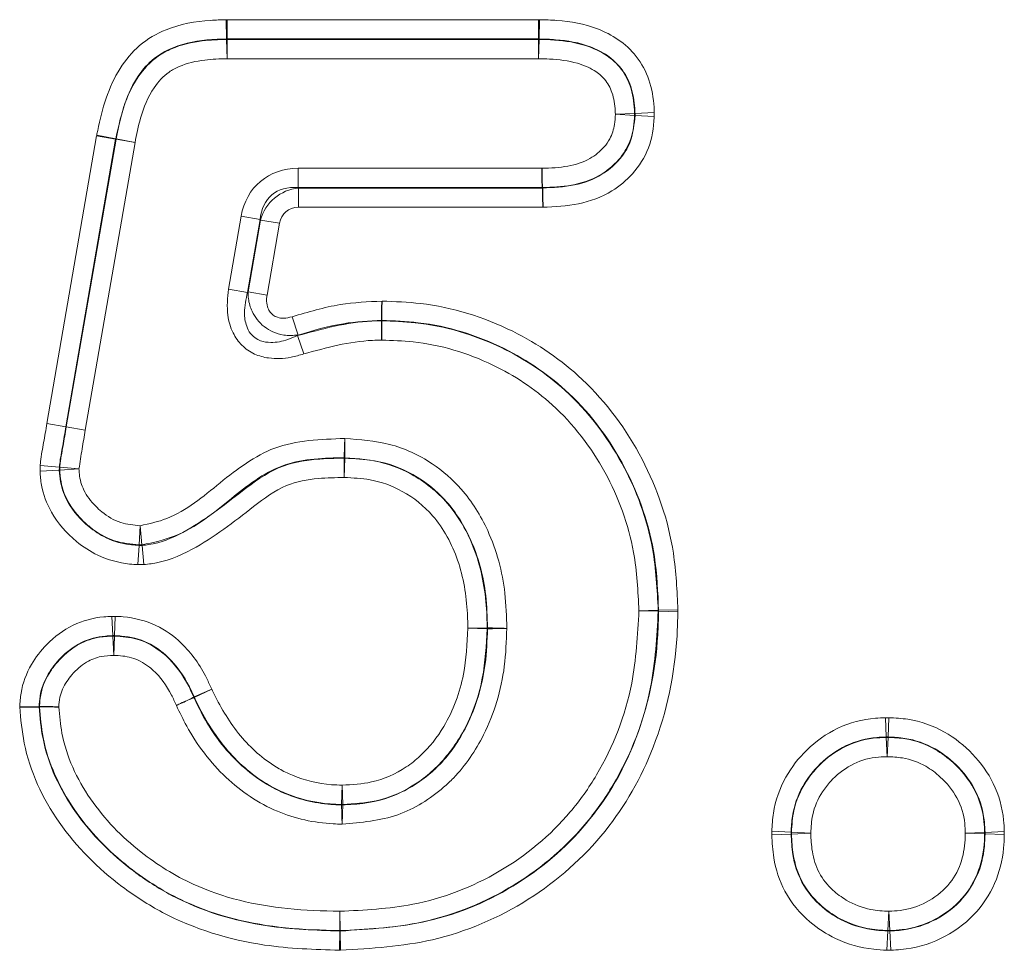
# Model space of a CAD drawing. Units: millimetres. Extents: x 0 to 420, y 0 to 297.
# Drawn here: x 289 to 294, y 224 to 229 of the extents above; entities that cross this region are included whole.
import ezdxf

# ---------------------------------------------------------------- set-up
doc = ezdxf.new("R2010")
doc.units = ezdxf.units.MM

msp = doc.modelspace()

# ---------------------------------------------------------------- linework, layer by layer
at = {"color": 8, "linetype": 'Continuous', "lineweight": 18}
for p, q in [((289.7611, 228.6686), (289.7552, 228.6685)), ((289.7582, 228.5614), (289.7552, 228.6685)), ((289.7611, 228.5615), (289.7611, 228.6686)), ((289.7611, 228.6686), (291.4908, 228.6686)), ((291.4908, 228.5615), (291.4908, 228.6686)), ((291.4962, 228.6685), (291.4908, 228.6686)), ((291.4935, 228.5614), (291.4962, 228.6685)), ((289.7582, 228.5614), (289.7611, 228.5615)), ((289.7582, 228.5592), (289.7582, 228.5614)), ((289.7612, 228.452), (289.7582, 228.5592)), ((291.4908, 228.5615), (289.7611, 228.5615)), ((289.7611, 228.5615), (289.7612, 228.5592)), ((289.7612, 228.5592), (291.4907, 228.5592)), ((289.7612, 228.5592), (289.7612, 228.452)), ((291.4907, 228.5592), (291.4908, 228.5615)), ((291.4935, 228.5592), (291.4907, 228.452)), ((291.4907, 228.452), (291.4907, 228.5592)), ((291.4908, 228.5615), (291.4935, 228.5614)), ((291.4935, 228.5614), (291.4935, 228.5592)), ((291.4907, 228.452), (289.7612, 228.452)), ((291.9169, 228.1434), (292.024, 228.148)), ((292.0239, 228.1373), (291.9169, 228.1434)), ((292.0262, 228.1373), (292.0239, 228.1373)), ((292.024, 228.148), (292.0262, 228.148)), ((292.0262, 228.148), (292.1333, 228.1526)), ((292.0262, 228.148), (292.0262, 228.1373)), ((292.0262, 228.1373), (292.1331, 228.1313)), ((292.1331, 228.1313), (292.1333, 228.1526)), ((288.76, 226.4264), (289.0363, 228.0234)), ((289.1419, 228.0052), (288.8656, 226.4082)), ((288.8678, 226.4078), (289.1441, 228.0048)), ((289.0372, 228.0282), (289.0363, 228.0234)), ((289.1419, 228.0052), (289.0363, 228.0234)), ((289.1423, 228.0075), (289.0372, 228.0282)), ((289.1419, 228.0052), (289.1423, 228.0075)), ((289.1441, 228.0048), (289.1419, 228.0052)), ((289.1423, 228.0075), (289.1445, 228.0071)), ((289.2497, 227.9865), (289.1441, 228.0048)), ((289.1445, 228.0071), (289.2497, 227.9865)), ((289.2497, 227.9865), (288.9735, 226.3901)), ((290.1556, 227.8435), (290.1556, 227.7363)), ((290.1556, 227.8435), (291.5098, 227.8435)), ((290.1556, 227.7363), (290.1575, 227.7341)), ((291.5118, 227.7363), (290.1556, 227.7363)), ((290.1575, 227.7341), (290.1575, 227.6269)), ((290.1575, 227.7341), (291.5119, 227.7341)), ((291.5139, 227.6269), (290.1575, 227.6269)), ((289.7687, 227.1731), (289.8389, 227.5771)), ((289.8389, 227.5771), (289.9445, 227.5588)), ((289.9445, 227.5588), (289.8742, 227.1548)), ((289.8771, 227.1581), (289.9464, 227.5565)), ((289.9464, 227.5565), (289.9445, 227.5588)), ((289.9464, 227.5565), (290.052, 227.5382)), ((290.052, 227.5382), (289.9827, 227.1397)), ((289.7687, 227.1731), (289.8742, 227.1548)), ((289.8742, 227.1548), (289.8771, 227.1581)), ((289.8771, 227.1581), (289.9827, 227.1397)), ((290.1553, 226.9178), (290.1218, 227.0196)), ((290.1553, 226.9178), (290.1527, 226.9146)), ((290.1864, 226.8129), (290.1527, 226.9146)), ((288.76, 226.4264), (288.8656, 226.4082)), ((288.8656, 226.4082), (288.8678, 226.4078)), ((288.8678, 226.4078), (288.9735, 226.3901)), ((288.7228, 226.193), (288.7224, 226.1612)), ((288.7228, 226.193), (288.8295, 226.1836)), ((290.4107, 226.2341), (290.4107, 226.2363)), ((290.4116, 226.1269), (290.4107, 226.2341)), ((290.4116, 226.1269), (290.4153, 226.234)), ((290.4154, 226.2363), (290.4153, 226.234)), ((288.7224, 226.1612), (288.8293, 226.1677)), ((288.8293, 226.1677), (288.8295, 226.1836)), ((288.8316, 226.1677), (288.8293, 226.1677)), ((288.8295, 226.1836), (288.8318, 226.1836)), ((288.9385, 226.1742), (288.8316, 226.1677)), ((288.8318, 226.1836), (288.9385, 226.1742)), ((289.2722, 225.7523), (289.2786, 225.8593)), ((289.2786, 225.8593), (289.2883, 225.7526)), ((289.266, 225.6431), (289.2723, 225.7501)), ((289.2723, 225.7501), (289.2722, 225.7523)), ((289.2884, 225.7503), (289.2723, 225.7501)), ((289.2883, 225.7526), (289.2884, 225.7503)), ((289.2981, 225.6436), (289.2884, 225.7503)), ((289.266, 225.6431), (289.2981, 225.6436)), ((292.0478, 225.3873), (292.155, 225.3896)), ((292.1549, 225.3842), (292.0478, 225.3873)), ((292.1572, 225.3842), (292.1549, 225.3842)), ((292.155, 225.3896), (292.1572, 225.3896)), ((292.1572, 225.3896), (292.2643, 225.392)), ((292.1572, 225.3896), (292.1572, 225.3842)), ((292.1572, 225.3842), (292.2643, 225.3811)), ((292.2643, 225.3811), (292.2643, 225.392)), ((289.1401, 225.3559), (289.1217, 225.3558)), ((289.1217, 225.3558), (289.1266, 225.2488)), ((289.1401, 225.3559), (289.1358, 225.2488)), ((291.0977, 225.2898), (291.2048, 225.2921)), ((291.0977, 225.2898), (291.2048, 225.2868)), ((291.2048, 225.2921), (291.2071, 225.2921)), ((291.2071, 225.2868), (291.2048, 225.2868)), ((289.1266, 225.2488), (289.1358, 225.2488)), ((289.1266, 225.2465), (289.1266, 225.2488)), ((289.1315, 225.1395), (289.1266, 225.2465)), ((289.1358, 225.2465), (289.1315, 225.1395)), ((289.1358, 225.2488), (289.1358, 225.2465)), ((289.6756, 224.9525), (289.578, 224.9083)), ((289.6756, 224.9525), (289.5789, 224.9062)), ((289.5759, 224.9074), (289.578, 224.9083)), ((289.5789, 224.9062), (289.5769, 224.9053)), ((293.4356, 224.7933), (293.4168, 224.7933)), ((293.4215, 224.6863), (293.4168, 224.7933)), ((293.4309, 224.6863), (293.4356, 224.7933)), ((293.4215, 224.6863), (293.4309, 224.6863)), ((293.4215, 224.684), (293.4215, 224.6863)), ((293.4262, 224.577), (293.4215, 224.684)), ((293.4309, 224.684), (293.4262, 224.577)), ((293.4309, 224.6863), (293.4309, 224.684)), ((290.4003, 224.4187), (290.3964, 224.3116)), ((290.4003, 224.4187), (290.4035, 224.3116)), ((290.3964, 224.3093), (290.3964, 224.3116)), ((290.4035, 224.3116), (290.4035, 224.3093)), ((292.7856, 224.1625), (292.7856, 224.1423)), ((292.7856, 224.1625), (292.8926, 224.1576)), ((292.7856, 224.1423), (292.8926, 224.1475)), ((292.8926, 224.1475), (292.8926, 224.1576)), ((292.8926, 224.1576), (292.8948, 224.1576)), ((292.8949, 224.1475), (292.8926, 224.1475)), ((292.8948, 224.1576), (293.0019, 224.1528)), ((293.0019, 224.1528), (292.8949, 224.1475)), ((293.8603, 224.1524), (293.9674, 224.1568)), ((293.9674, 224.1487), (293.8603, 224.1524)), ((293.9674, 224.1568), (293.9696, 224.1568)), ((293.9697, 224.1487), (293.9674, 224.1487)), ((293.9696, 224.1568), (294.0767, 224.1611)), ((293.9696, 224.1568), (293.9697, 224.1487)), ((293.9697, 224.1487), (294.0767, 224.145)), ((294.0767, 224.145), (294.0767, 224.1611)), ((290.386, 223.6114), (290.3867, 223.7185)), ((290.3867, 223.7185), (290.3887, 223.6114)), ((293.4304, 223.6116), (293.436, 223.7186)), ((293.436, 223.7186), (293.4415, 223.6116)), ((290.3853, 223.5019), (290.386, 223.6091)), ((290.386, 223.6091), (290.386, 223.6114)), ((290.3887, 223.6091), (290.386, 223.6091)), ((290.3887, 223.6114), (290.3887, 223.6091)), ((290.3887, 223.6091), (290.3906, 223.502)), ((293.4248, 223.5023), (293.4304, 223.6093)), ((293.4304, 223.6093), (293.4304, 223.6116)), ((293.4415, 223.6093), (293.4304, 223.6093)), ((293.4415, 223.6116), (293.4415, 223.6093)), ((293.4471, 223.5023), (293.4415, 223.6093)), ((290.3853, 223.5019), (290.3906, 223.502)), ((293.4248, 223.5023), (293.4471, 223.5023))]:
    msp.add_line(p, q, dxfattribs=at)
at = {"color": 7, "linetype": 'Continuous', "lineweight": 25}
for p, q in [((291.5119, 227.7341), (291.5118, 227.7363)), ((290.6207, 226.999), (290.6207, 226.9967)), ((288.7165, 224.853), (288.7188, 224.853))]:
    msp.add_line(p, q, dxfattribs=at)
at = {"color": 8, "linetype": 'Continuous', "lineweight": 18}
for centre, radius, start, end in [((289.7617, 228.4134), 0.1458, 90.2108, 91.3782), ((291.4902, 228.4134), 0.1458, 88.7355, 89.8066), ((291.8782, 228.1436), 0.1459, 357.5286, 1.7153), ((289.2877, 227.9795), 0.1458, 169.0654, 170.0145), ((290.4111, 226.0905), 0.1458, 88.3334, 90.1654), ((290.4111, 226.0882), 0.1458, 88.3325, 90.1647), ((288.9773, 226.1737), 0.1459, 176.0956, 182.3493), ((289.278, 225.8981), 0.1459, 267.7553, 274.0755), ((292.0091, 225.3874), 0.1458, 358.7326, 0.8768), ((291.059, 225.2899), 0.1458, 358.7968, 0.8828), ((291.0613, 225.2899), 0.1458, 358.7969, 0.8827), ((289.1316, 225.1008), 0.1458, 88.3566, 91.9758), ((289.7086, 224.9679), 0.1458, 204.5392, 205.4411), ((289.7106, 224.9689), 0.1458, 204.5388, 205.4408), ((293.4262, 224.5382), 0.1459, 88.1604, 91.8529), ((290.4004, 224.4574), 0.1458, 268.4301, 271.2054), ((290.4004, 224.4551), 0.1458, 268.4293, 271.204), ((293.0406, 224.1528), 0.1459, 178.1154, 182.0874), ((293.8216, 224.1523), 0.1458, 358.5887, 1.7566), ((290.3865, 223.7572), 0.1458, 269.8053, 270.8524), ((293.436, 223.7573), 0.1459, 267.7902, 272.1688)]:
    msp.add_arc(centre, radius, start, end, dxfattribs=at)
for centre, major_axis, ratio in [((290.2532, 227.406), (-0.3069, 0.3649), 0.786538), ((290.2532, 227.406), (-0.2436, 0.2896), 0.660579), ((290.1901, 227.4811), (-0.1656, 0.1969), 0.971849), ((290.1901, 227.4811), (-0.1023, 0.1216), 0.786538)]:
    msp.add_ellipse(centre, major_axis=major_axis, ratio=ratio, start_param=5.69873, end_param=6.867641, dxfattribs=at)
for points, knots in [([(289.0372, 228.0282), (289.0388, 228.0368), (289.0639, 228.1651), (289.1179, 228.3496), (289.2697, 228.5337), (289.4431, 228.6341), (289.6136, 228.6646), (289.7264, 228.6677), (289.7552, 228.6685)], [0, 0, 0, 0, 0.024666, 0.367124, 0.523315, 0.683066, 0.918955, 1, 1, 1, 1]), ([(291.4962, 228.6685), (291.5282, 228.6677), (291.6368, 228.665), (291.7889, 228.6368), (291.938, 228.5619), (292.0416, 228.4667), (292.1117, 228.3346), (292.1303, 228.2237), (292.1329, 228.1624), (292.1333, 228.1526)], [0, 0, 0, 0, 0.103909, 0.352178, 0.493188, 0.640079, 0.801062, 0.968118, 1, 1, 1, 1]), ([(289.7582, 228.5614), (289.7306, 228.5607), (289.6303, 228.558), (289.4839, 228.5329), (289.3398, 228.4503), (289.2054, 228.286), (289.1688, 228.1244), (289.1423, 228.0075)], [0, 0, 0, 0, 0.089433, 0.325853, 0.472689, 0.618523, 1, 1, 1, 1]), ([(289.1445, 228.0071), (289.1542, 228.0554), (289.1781, 228.1751), (289.2462, 228.3399), (289.3533, 228.4569), (289.4784, 228.5234), (289.6093, 228.5546), (289.7131, 228.5578), (289.7582, 228.5592)], [0, 0, 0, 0, 0.1600757, 0.3965798, 0.5697763, 0.6623757, 0.8535962, 1, 1, 1, 1]), ([(292.0262, 228.148), (292.0258, 228.1572), (292.0238, 228.208), (292.0095, 228.297), (291.9554, 228.4001), (291.8746, 228.4738), (291.7521, 228.5347), (291.6204, 228.5583), (291.5239, 228.5607), (291.4935, 228.5614)], [0, 0, 0, 0, 0.036439, 0.199366, 0.348949, 0.483701, 0.621263, 0.880635, 1, 1, 1, 1]), ([(291.4935, 228.5592), (291.5146, 228.5586), (291.5961, 228.5567), (291.7217, 228.5408), (291.853, 228.4863), (291.9474, 228.4081), (292.0079, 228.2986), (292.0215, 228.206), (292.0237, 228.1544), (292.024, 228.148)], [0, 0, 0, 0, 0.083213, 0.321557, 0.493914, 0.636812, 0.796486, 0.974566, 1, 1, 1, 1]), ([(289.7612, 228.452), (289.7195, 228.4509), (289.6289, 228.4483), (289.5183, 228.4228), (289.4202, 228.3712), (289.3359, 228.2771), (289.2797, 228.1377), (289.2586, 228.0317), (289.2497, 227.9865)], [0, 0, 0, 0, 0.16034, 0.348883, 0.430295, 0.583999, 0.822419, 1, 1, 1, 1]), ([(291.9169, 228.1434), (291.9167, 228.1495), (291.915, 228.1903), (291.9058, 228.2595), (291.8631, 228.3387), (291.7943, 228.3947), (291.6901, 228.437), (291.5833, 228.4498), (291.511, 228.4516), (291.4907, 228.452)], [0, 0, 0, 0, 0.03082, 0.203788, 0.343666, 0.468251, 0.638804, 0.898554, 1, 1, 1, 1]), ([(291.5098, 227.8435), (291.558, 227.8453), (291.6494, 227.8486), (291.7712, 227.8871), (291.847, 227.9482), (291.8934, 228.0143), (291.9136, 228.0779), (291.916, 228.1247), (291.9169, 228.1434)], [0, 0, 0, 0, 0.253035, 0.480075, 0.657424, 0.753638, 0.90193, 1, 1, 1, 1]), ([(292.0239, 228.1373), (292.0227, 228.1156), (292.0191, 228.0529), (291.9911, 227.9672), (291.9262, 227.8738), (291.8254, 227.7922), (291.6745, 227.7429), (291.5657, 227.7385), (291.5118, 227.7363)], [0, 0, 0, 0, 0.089283, 0.257892, 0.36133, 0.55384, 0.778905, 1, 1, 1, 1]), ([(291.5119, 227.7341), (291.5718, 227.7366), (291.6863, 227.7414), (291.8331, 227.7953), (291.9394, 227.8831), (292.0128, 227.996), (292.0216, 228.0887), (292.0262, 228.1373)], [0, 0, 0, 0, 0.244508, 0.467248, 0.62409, 0.803069, 1, 1, 1, 1]), ([(292.1331, 228.1313), (292.133, 228.1297), (292.1297, 228.0705), (292.1124, 227.9536), (292.0224, 227.8122), (291.8884, 227.7015), (291.7137, 227.6361), (291.5806, 227.63), (291.5139, 227.6269)], [0, 0, 0, 0, 0.005413, 0.199183, 0.388379, 0.553879, 0.776466, 1, 1, 1, 1]), ([(290.1864, 226.8129), (290.1631, 226.8061), (290.0998, 226.7877), (290.005, 226.7833), (289.9104, 226.8088), (289.8398, 226.857), (289.7872, 226.9327), (289.7554, 227.0415), (289.7638, 227.1244), (289.7687, 227.1731)], [0, 0, 0, 0, 0.104943, 0.284018, 0.400162, 0.522214, 0.643922, 0.790832, 1, 1, 1, 1]), ([(289.8742, 227.1548), (289.8658, 227.1171), (289.852, 227.0549), (289.863, 226.9754), (289.8837, 226.9351), (289.9051, 226.91), (289.9244, 226.8956), (289.9594, 226.8804), (290.0167, 226.8725), (290.0871, 226.887), (290.1346, 226.907), (290.1527, 226.9146)], [0, 0, 0, 0, 0.223548, 0.368649, 0.45462, 0.480124, 0.558247, 0.58949, 0.699204, 0.884703, 1, 1, 1, 1]), ([(290.1553, 226.9178), (290.1285, 226.916), (290.0813, 226.9127), (290.0166, 226.9326), (289.9659, 226.9627), (289.9264, 227.0023), (289.8946, 227.0548), (289.8787, 227.1084), (289.8775, 227.1452), (289.8771, 227.1581)], [0, 0, 0, 0, 0.193345, 0.341509, 0.4735, 0.606966, 0.731513, 0.906304, 1, 1, 1, 1]), ([(289.9827, 227.1397), (289.9816, 227.1319), (289.9787, 227.1104), (289.9821, 227.0789), (289.9954, 227.0488), (290.015, 227.0277), (290.0425, 227.014), (290.0796, 227.0089), (290.1062, 227.0157), (290.1218, 227.0196)], [0, 0, 0, 0, 0.102441, 0.28213, 0.401376, 0.524432, 0.647231, 0.792952, 1, 1, 1, 1]), ([(290.1218, 227.0196), (290.2102, 227.0459), (290.3734, 227.0945), (290.5433, 227.1025), (290.6212, 227.1061)], [0, 0, 0, 0, 0.541711, 1, 1, 1, 1]), ([(290.6212, 227.1061), (290.6928, 227.1035), (290.9425, 227.0942), (291.3391, 226.9704), (291.7731, 226.673), (292.0895, 226.2425), (292.2463, 225.7859), (292.2595, 225.4971), (292.2643, 225.392)], [0, 0, 0, 0, 0.081422, 0.283883, 0.461843, 0.671973, 0.880538, 1, 1, 1, 1]), ([(290.1527, 226.9146), (290.289, 226.9517), (290.4434, 226.9938), (290.6021, 226.9964), (290.6207, 226.9967)], [0, 0, 0, 0, 0.882642, 1, 1, 1, 1]), ([(290.6207, 226.999), (290.5489, 226.9955), (290.3905, 226.988), (290.2384, 226.9426), (290.1553, 226.9178)], [0, 0, 0, 0, 0.453606, 1, 1, 1, 1]), ([(292.1572, 225.3896), (292.1528, 225.4895), (292.1406, 225.7622), (291.9932, 226.1916), (291.6972, 226.5948), (291.2919, 226.8722), (290.9215, 226.988), (290.6881, 226.9965), (290.6207, 226.999)], [0, 0, 0, 0, 0.121073, 0.330346, 0.539865, 0.716855, 0.918281, 1, 1, 1, 1]), ([(290.6207, 226.9967), (290.6823, 226.9946), (290.9097, 226.9869), (291.2722, 226.8785), (291.6763, 226.6105), (291.974, 226.2215), (292.1342, 225.7877), (292.149, 225.5045), (292.155, 225.3896)], [0, 0, 0, 0, 0.074827, 0.276235, 0.449302, 0.656442, 0.860717, 1, 1, 1, 1]), ([(290.6202, 226.8895), (290.6031, 226.8892), (290.4559, 226.8868), (290.3129, 226.8476), (290.1864, 226.8129)], [0, 0, 0, 0, 0.116436, 1, 1, 1, 1]), ([(292.0478, 225.3873), (292.0423, 225.4959), (292.0287, 225.7624), (291.8788, 226.1686), (291.6017, 226.5311), (291.2265, 226.7797), (290.8896, 226.8805), (290.678, 226.8876), (290.6202, 226.8895)], [0, 0, 0, 0, 0.141204, 0.346243, 0.552544, 0.724594, 0.924747, 1, 1, 1, 1]), ([(288.7228, 226.193), (288.7235, 226.2007), (288.7276, 226.2437), (288.7428, 226.3211), (288.7543, 226.3913), (288.76, 226.4264)], [0, 0, 0, 0, 0.097883, 0.54775, 1, 1, 1, 1]), ([(288.8656, 226.4082), (288.8599, 226.3731), (288.8488, 226.3047), (288.834, 226.2302), (288.8301, 226.1902), (288.8295, 226.1836)], [0, 0, 0, 0, 0.468984, 0.913139, 1, 1, 1, 1]), ([(288.8318, 226.1836), (288.832, 226.1858), (288.8356, 226.226), (288.8503, 226.3005), (288.8621, 226.3729), (288.8678, 226.4078)], [0, 0, 0, 0, 0.029778, 0.533105, 1, 1, 1, 1]), ([(288.9735, 226.3901), (288.9675, 226.3551), (288.9552, 226.2833), (288.9442, 226.2112), (288.9385, 226.1742)], [0, 0, 0, 0, 0.486255, 1, 1, 1, 1]), ([(289.2786, 225.8593), (289.329, 225.8704), (289.4961, 225.9073), (289.7201, 226.1011), (290.0225, 226.33), (290.2799, 226.3389), (290.4144, 226.3435)], [0, 0, 0, 0, 0.12156, 0.4033733, 0.6882661, 1, 1, 1, 1]), ([(290.4107, 226.2363), (290.4108, 226.2405), (290.4113, 226.2525), (290.412, 226.2746), (290.4131, 226.3055), (290.4139, 226.327), (290.4144, 226.3422), (290.4144, 226.3435)], [0, 0, 0, 0, 0.172755, 0.49992, 0.643063, 0.970402, 1, 1, 1, 1]), ([(290.4144, 226.3435), (290.4144, 226.3422), (290.4146, 226.327), (290.4148, 226.3054), (290.415, 226.2746), (290.4152, 226.2524), (290.4153, 226.2404), (290.4154, 226.2363)], [0, 0, 0, 0, 0.029598, 0.356937, 0.50008, 0.827245, 1, 1, 1, 1]), ([(290.4144, 226.3435), (290.4979, 226.3375), (290.6686, 226.3251), (290.8931, 226.2215), (291.0825, 226.0555), (291.234, 225.8121), (291.3071, 225.54), (291.3124, 225.3546), (291.3143, 225.2892)], [0, 0, 0, 0, 0.160644, 0.328308, 0.466032, 0.642182, 0.873737, 1, 1, 1, 1]), ([(290.4107, 226.2363), (290.404, 226.2363), (290.2877, 226.2353), (290.0509, 226.2209), (289.7726, 226.0034), (289.538, 225.8067), (289.3514, 225.7663), (289.2883, 225.7526)], [0, 0, 0, 0, 0.016136, 0.279807, 0.545748, 0.846352, 1, 1, 1, 1]), ([(289.2884, 225.7503), (289.3011, 225.7514), (289.3805, 225.7584), (289.5827, 225.8446), (289.7998, 226.0196), (290.0329, 226.1926), (290.2366, 226.2314), (290.3595, 226.2333), (290.4107, 226.2341)], [0, 0, 0, 0, 0.030637, 0.191149, 0.513931, 0.704346, 0.876747, 1, 1, 1, 1]), ([(290.4153, 226.234), (290.4692, 226.2313), (290.5968, 226.2249), (290.8007, 226.1502), (291.0132, 225.98), (291.1604, 225.705), (291.2015, 225.459), (291.2043, 225.3204), (291.2048, 225.2921)], [0, 0, 0, 0, 0.1171718, 0.2773125, 0.4636593, 0.6980183, 0.9384474, 1, 1, 1, 1]), ([(291.2071, 225.2921), (291.2053, 225.3522), (291.2004, 225.5213), (291.1349, 225.7675), (291.0004, 225.9844), (290.8344, 226.1301), (290.6383, 226.2203), (290.4886, 226.231), (290.4154, 226.2363)], [0, 0, 0, 0, 0.130377, 0.366822, 0.54276, 0.67625, 0.841526, 1, 1, 1, 1]), ([(289.266, 225.6431), (289.2505, 225.6441), (289.1741, 225.6486), (289.0519, 225.682), (288.9008, 225.7815), (288.7853, 225.9134), (288.7297, 226.0569), (288.7242, 226.1356), (288.7224, 226.1612)], [0, 0, 0, 0, 0.056699, 0.2796314, 0.4512256, 0.7122141, 0.9065779, 1, 1, 1, 1]), ([(288.8293, 226.1677), (288.8307, 226.146), (288.8348, 226.0836), (288.88, 225.968), (288.9733, 225.8627), (289.0956, 225.7815), (289.1955, 225.7545), (289.2582, 225.7509), (289.2723, 225.7501)], [0, 0, 0, 0, 0.0974316, 0.280885, 0.5457206, 0.7172385, 0.936495, 1, 1, 1, 1]), ([(289.2722, 225.7523), (289.2256, 225.7571), (289.1265, 225.7671), (289.0209, 225.8305), (288.9331, 225.9114), (288.8636, 226.0015), (288.8354, 226.1023), (288.8322, 226.157), (288.8316, 226.1677)], [0, 0, 0, 0, 0.210292, 0.446848, 0.538624, 0.75157, 0.951815, 1, 1, 1, 1]), ([(288.9385, 226.1742), (288.939, 226.1647), (288.9413, 226.1244), (288.9621, 226.0486), (289.015, 225.9818), (289.0825, 225.9194), (289.1647, 225.8697), (289.2417, 225.8627), (289.2786, 225.8593)], [0, 0, 0, 0, 0.056046, 0.238656, 0.45228, 0.548436, 0.783302, 1, 1, 1, 1]), ([(290.4116, 226.1269), (290.3636, 226.1262), (290.2557, 226.1247), (290.0736, 226.0922), (289.854, 225.9243), (289.6272, 225.7447), (289.406, 225.6533), (289.3121, 225.6449), (289.2981, 225.6436)], [0, 0, 0, 0, 0.116364, 0.261548, 0.436895, 0.772232, 0.966003, 1, 1, 1, 1]), ([(291.0977, 225.2898), (291.0972, 225.3172), (291.0947, 225.4447), (291.0582, 225.6665), (290.9299, 225.9085), (290.7471, 226.0552), (290.5715, 226.1196), (290.4598, 226.1247), (290.4116, 226.1269)], [0, 0, 0, 0, 0.067657, 0.314737, 0.547703, 0.725262, 0.88124, 1, 1, 1, 1]), ([(290.3867, 223.7185), (290.5229, 223.7252), (290.8306, 223.7405), (291.2865, 223.9164), (291.6217, 224.1937), (291.8742, 224.5522), (292.0233, 224.9352), (292.0405, 225.2523), (292.0478, 225.3873)], [0, 0, 0, 0, 0.154542, 0.34916, 0.544211, 0.639659, 0.846699, 1, 1, 1, 1]), ([(290.3887, 223.6091), (290.5524, 223.6189), (290.8981, 223.6395), (291.3897, 223.85), (291.7925, 224.2048), (292.0653, 224.6872), (292.1497, 225.0975), (292.1561, 225.3405), (292.1572, 225.3842)], [0, 0, 0, 0, 0.174696, 0.368951, 0.559721, 0.739659, 0.95322, 1, 1, 1, 1]), ([(292.1549, 225.3842), (292.1471, 225.2428), (292.1285, 224.9078), (291.9701, 224.502), (291.7006, 224.1193), (291.3423, 223.8228), (290.8578, 223.6352), (290.5318, 223.6186), (290.3887, 223.6114)], [0, 0, 0, 0, 0.151318, 0.358482, 0.455016, 0.651598, 0.846965, 1, 1, 1, 1]), ([(292.2643, 225.3811), (292.2631, 225.3366), (292.2564, 225.0813), (292.1669, 224.648), (291.8767, 224.1357), (291.4482, 223.7581), (290.9275, 223.5346), (290.5624, 223.5124), (290.3906, 223.502)], [0, 0, 0, 0, 0.045062, 0.258526, 0.439444, 0.631697, 0.826743, 1, 1, 1, 1]), ([(288.6092, 224.8533), (288.6108, 224.8789), (288.616, 224.9609), (288.6634, 225.0841), (288.7643, 225.2136), (288.8984, 225.317), (289.0324, 225.3517), (289.1065, 225.3551), (289.1217, 225.3558)], [0, 0, 0, 0, 0.097501, 0.311921, 0.487797, 0.71796, 0.94214, 1, 1, 1, 1]), ([(289.1401, 225.3559), (289.1546, 225.3553), (289.2319, 225.3522), (289.3656, 225.3175), (289.5316, 225.1995), (289.6244, 225.0654), (289.6666, 224.9724), (289.6756, 224.9525)], [0, 0, 0, 0, 0.061377, 0.32721, 0.56801, 0.90802, 1, 1, 1, 1]), ([(291.3143, 225.2892), (291.3117, 225.2187), (291.304, 225.0159), (291.2164, 224.7222), (291.0716, 224.5071), (290.91, 224.3561), (290.7102, 224.2292), (290.5051, 224.2112), (290.3996, 224.202)], [0, 0, 0, 0, 0.133249, 0.383435, 0.568064, 0.615298, 0.802145, 1, 1, 1, 1]), ([(290.4003, 224.4187), (290.4551, 224.4218), (290.5799, 224.4289), (290.7285, 224.4945), (290.8637, 224.6026), (290.9929, 224.7668), (291.0838, 225.0153), (291.0934, 225.2041), (291.0977, 225.2898)], [0, 0, 0, 0, 0.13137, 0.29926, 0.378598, 0.54682, 0.794408, 1, 1, 1, 1]), ([(291.2048, 225.2868), (291.2, 225.195), (291.1891, 224.9885), (291.0874, 224.7126), (290.9407, 224.5266), (290.7829, 224.4009), (290.6108, 224.3243), (290.4659, 224.3154), (290.4035, 224.3116)], [0, 0, 0, 0, 0.19522, 0.438981, 0.611132, 0.69228, 0.867518, 1, 1, 1, 1]), ([(290.4035, 224.3093), (290.4077, 224.3094), (290.4987, 224.312), (290.6774, 224.3382), (290.8471, 224.4439), (290.989, 224.5767), (291.1187, 224.7706), (291.1975, 225.0366), (291.2046, 225.222), (291.2071, 225.2868)], [0, 0, 0, 0, 0.0089695, 0.1933256, 0.3752159, 0.4225719, 0.6061735, 0.8624106, 1, 1, 1, 1]), ([(291.2071, 225.2921), (291.2112, 225.292), (291.2232, 225.2917), (291.2455, 225.2911), (291.2764, 225.2902), (291.298, 225.2896), (291.3131, 225.2892), (291.3143, 225.2892)], [0, 0, 0, 0, 0.172817, 0.499972, 0.644897, 0.972278, 1, 1, 1, 1]), ([(291.3143, 225.2892), (291.3131, 225.2891), (291.298, 225.2888), (291.2764, 225.2883), (291.2455, 225.2877), (291.2232, 225.2872), (291.2112, 225.2869), (291.2071, 225.2868)], [0, 0, 0, 0, 0.027722, 0.355103, 0.500028, 0.827183, 1, 1, 1, 1]), ([(289.1266, 225.2488), (289.1128, 225.2482), (289.0532, 225.2456), (288.9458, 225.2184), (288.8397, 225.1352), (288.7596, 225.0332), (288.7217, 224.9364), (288.7178, 224.8731), (288.7165, 224.853)], [0, 0, 0, 0, 0.066142, 0.285727, 0.516279, 0.697026, 0.903568, 1, 1, 1, 1]), ([(288.7188, 224.853), (288.7206, 224.8786), (288.7255, 224.9493), (288.7654, 225.0345), (288.834, 225.1237), (288.9167, 225.1973), (289.0281, 225.2412), (289.0979, 225.245), (289.1266, 225.2465)], [0, 0, 0, 0, 0.12297, 0.339864, 0.437847, 0.664931, 0.862274, 1, 1, 1, 1]), ([(289.578, 224.9083), (289.5696, 224.927), (289.5331, 225.0075), (289.4555, 225.1213), (289.3201, 225.2182), (289.2117, 225.2459), (289.149, 225.2483), (289.1358, 225.2488)], [0, 0, 0, 0, 0.103632, 0.448318, 0.681757, 0.932966, 1, 1, 1, 1]), ([(289.1358, 225.2465), (289.1779, 225.2435), (289.2682, 225.2371), (289.3622, 225.1859), (289.4649, 225.1024), (289.5285, 225.0122), (289.5668, 224.9276), (289.5759, 224.9074)], [0, 0, 0, 0, 0.213096, 0.456482, 0.526785, 0.887137, 1, 1, 1, 1]), ([(289.1315, 225.1395), (289.1081, 225.1384), (289.0557, 225.1361), (288.9718, 225.1031), (288.9111, 225.0479), (288.8603, 224.982), (288.8308, 224.9209), (288.8274, 224.8708), (288.8262, 224.8526)], [0, 0, 0, 0, 0.151961, 0.339662, 0.57267, 0.675087, 0.882072, 1, 1, 1, 1]), ([(289.4793, 224.8611), (289.4705, 224.8806), (289.4382, 224.9525), (289.3857, 225.0286), (289.3054, 225.094), (289.2338, 225.1334), (289.1648, 225.1375), (289.1315, 225.1395)], [0, 0, 0, 0, 0.135507, 0.499592, 0.56696, 0.791126, 1, 1, 1, 1]), ([(289.6756, 224.9525), (289.6824, 224.9383), (289.7285, 224.8413), (289.8337, 224.6741), (289.9943, 224.5357), (290.165, 224.4514), (290.2862, 224.4222), (290.3804, 224.4193), (290.4003, 224.4187)], [0, 0, 0, 0, 0.0497688, 0.3383559, 0.6158937, 0.7029798, 0.9374059, 1, 1, 1, 1]), ([(289.4793, 224.8611), (289.4809, 224.8618), (289.4951, 224.8687), (289.5145, 224.8779), (289.5418, 224.891), (289.5614, 224.9004), (289.5722, 224.9056), (289.5759, 224.9074)], [0, 0, 0, 0, 0.042139, 0.369366, 0.500266, 0.827451, 1, 1, 1, 1]), ([(289.5769, 224.9053), (289.5731, 224.9036), (289.5622, 224.8986), (289.5424, 224.8897), (289.5149, 224.8772), (289.4953, 224.8683), (289.4809, 224.8618), (289.4793, 224.8611)], [0, 0, 0, 0, 0.172549, 0.499734, 0.630634, 0.957861, 1, 1, 1, 1]), ([(289.5769, 224.9053), (289.5941, 224.8693), (289.6582, 224.7353), (289.8115, 224.5331), (290.0668, 224.358), (290.2754, 224.3133), (290.3827, 224.3098), (290.3964, 224.3093)], [0, 0, 0, 0, 0.111817, 0.416408, 0.699038, 0.961367, 1, 1, 1, 1]), ([(290.3964, 224.3116), (290.3756, 224.3123), (290.2687, 224.3158), (290.13, 224.349), (289.934, 224.4458), (289.7532, 224.601), (289.6361, 224.7861), (289.5859, 224.8917), (289.5789, 224.9062)], [0, 0, 0, 0, 0.058566, 0.300364, 0.391354, 0.671669, 0.954764, 1, 1, 1, 1]), ([(290.3853, 223.5019), (290.2463, 223.5066), (289.9087, 223.518), (289.4909, 223.6466), (289.1082, 223.8926), (288.8097, 224.1898), (288.6357, 224.5585), (288.6152, 224.7859), (288.6092, 224.8533)], [0, 0, 0, 0, 0.169439, 0.411326, 0.519841, 0.722356, 0.917666, 1, 1, 1, 1]), ([(288.7165, 224.853), (288.7219, 224.794), (288.7408, 224.5874), (288.901, 224.25), (289.1783, 223.9751), (289.5358, 223.7451), (289.9318, 223.6241), (290.2521, 223.6135), (290.386, 223.6091)], [0, 0, 0, 0, 0.077306, 0.270631, 0.471618, 0.581271, 0.824883, 1, 1, 1, 1]), ([(290.386, 223.6114), (290.286, 223.6141), (289.994, 223.6223), (289.5824, 223.7204), (289.1866, 223.9661), (288.8946, 224.2668), (288.7416, 224.5949), (288.7238, 224.7962), (288.7188, 224.853)], [0, 0, 0, 0, 0.13117, 0.382801, 0.541764, 0.735961, 0.925516, 1, 1, 1, 1]), ([(288.8262, 224.8526), (288.8305, 224.804), (288.8468, 224.6232), (288.9865, 224.3259), (289.2561, 224.0495), (289.6246, 223.8203), (290.0135, 223.7288), (290.2902, 223.7212), (290.3867, 223.7185)], [0, 0, 0, 0, 0.0688191, 0.2560151, 0.4481071, 0.6085411, 0.8634935, 1, 1, 1, 1]), ([(290.3996, 224.202), (290.383, 224.2025), (290.2607, 224.2064), (290.0242, 224.2571), (289.7378, 224.4526), (289.5678, 224.6762), (289.4976, 224.8227), (289.4793, 224.8611)], [0, 0, 0, 0, 0.041623, 0.307199, 0.592596, 0.893306, 1, 1, 1, 1]), ([(292.7856, 224.1625), (292.7874, 224.1965), (292.793, 224.3006), (292.8514, 224.4623), (292.9777, 224.625), (293.1477, 224.7477), (293.3076, 224.7887), (293.3981, 224.7925), (293.4168, 224.7933)], [0, 0, 0, 0, 0.103535, 0.317005, 0.509696, 0.724248, 0.943022, 1, 1, 1, 1]), ([(293.4356, 224.7933), (293.471, 224.7915), (293.578, 224.7859), (293.7452, 224.726), (293.9076, 224.5976), (294.028, 224.43), (294.0722, 224.2737), (294.0758, 224.1823), (294.0767, 224.1611)], [0, 0, 0, 0, 0.10683, 0.322773, 0.522201, 0.723943, 0.936028, 1, 1, 1, 1]), ([(293.4215, 224.6863), (293.4041, 224.6856), (293.3278, 224.6825), (293.1936, 224.6485), (293.053, 224.5463), (292.9478, 224.4115), (292.8985, 224.2757), (292.8941, 224.1877), (292.8926, 224.1576)], [0, 0, 0, 0, 0.063105, 0.277109, 0.489855, 0.681071, 0.891006, 1, 1, 1, 1]), ([(292.8948, 224.1576), (292.8974, 224.1981), (292.9038, 224.297), (292.9578, 224.4195), (293.0498, 224.5364), (293.1699, 224.634), (293.3117, 224.6794), (293.3974, 224.683), (293.4215, 224.684)], [0, 0, 0, 0, 0.14704, 0.359273, 0.473103, 0.687927, 0.912218, 1, 1, 1, 1]), ([(293.9696, 224.1568), (293.9689, 224.1762), (293.9661, 224.2532), (293.929, 224.3838), (293.8289, 224.5225), (293.6942, 224.6298), (293.553, 224.6804), (293.4623, 224.6848), (293.4309, 224.6863)], [0, 0, 0, 0, 0.069767, 0.276448, 0.475467, 0.674678, 0.887127, 1, 1, 1, 1]), ([(293.4309, 224.684), (293.4637, 224.6824), (293.5545, 224.6779), (293.6825, 224.6311), (293.8126, 224.5341), (293.92, 224.4019), (293.9635, 224.2593), (293.9666, 224.1762), (293.9674, 224.1568)], [0, 0, 0, 0, 0.118253, 0.3270711, 0.4786321, 0.7002494, 0.929952, 1, 1, 1, 1]), ([(293.4262, 224.577), (293.4045, 224.5762), (293.335, 224.5735), (293.2203, 224.537), (293.1256, 224.4591), (293.052, 224.3659), (293.0084, 224.2669), (293.0038, 224.1866), (293.0019, 224.1528)], [0, 0, 0, 0, 0.097676, 0.313211, 0.52733, 0.6392, 0.847863, 1, 1, 1, 1]), ([(293.8603, 224.1524), (293.8597, 224.1701), (293.8575, 224.2374), (293.8222, 224.3525), (293.7363, 224.4568), (293.633, 224.5344), (293.5291, 224.5725), (293.4547, 224.5757), (293.4262, 224.577)], [0, 0, 0, 0, 0.078626, 0.300056, 0.520212, 0.66921, 0.87311, 1, 1, 1, 1]), ([(290.3996, 224.202), (290.3996, 224.203), (290.3991, 224.2181), (290.3985, 224.2396), (290.3976, 224.2708), (290.3969, 224.2932), (290.3965, 224.3052), (290.3964, 224.3093)], [0, 0, 0, 0, 0.024083, 0.351599, 0.499877, 0.826999, 1, 1, 1, 1]), ([(290.4035, 224.3093), (290.4033, 224.3052), (290.4029, 224.2931), (290.4021, 224.2707), (290.401, 224.2396), (290.4002, 224.2181), (290.3996, 224.203), (290.3996, 224.202)], [0, 0, 0, 0, 0.173001, 0.500123, 0.648401, 0.975917, 1, 1, 1, 1]), ([(293.4248, 223.5023), (293.4003, 223.5036), (293.3027, 223.5087), (293.1502, 223.5517), (292.9781, 223.6631), (292.8505, 223.8172), (292.7939, 223.9925), (292.7879, 224.1001), (292.7856, 224.1423)], [0, 0, 0, 0, 0.073121, 0.2915, 0.462329, 0.678917, 0.874032, 1, 1, 1, 1]), ([(292.8926, 224.1475), (292.8946, 224.1093), (292.8994, 224.0174), (292.9462, 223.8702), (293.0519, 223.7433), (293.1946, 223.651), (293.3243, 223.6146), (293.4078, 223.6105), (293.4304, 223.6093)], [0, 0, 0, 0, 0.1351655, 0.3248356, 0.5343423, 0.704595, 0.919932, 1, 1, 1, 1]), ([(293.4304, 223.6116), (293.3917, 223.6139), (293.2922, 223.6198), (293.1609, 223.6724), (293.0372, 223.7625), (292.946, 223.8783), (292.9016, 224.0184), (292.8969, 224.1093), (292.8949, 224.1475)], [0, 0, 0, 0, 0.137158, 0.352461, 0.489201, 0.677652, 0.86422, 1, 1, 1, 1]), ([(293.0019, 224.1528), (293.0035, 224.1185), (293.0071, 224.0432), (293.0422, 223.9298), (293.114, 223.8392), (293.212, 223.7681), (293.3198, 223.7248), (293.4022, 223.7204), (293.436, 223.7186)], [0, 0, 0, 0, 0.1492396, 0.3279865, 0.5066352, 0.641892, 0.8531145, 1, 1, 1, 1]), ([(293.436, 223.7186), (293.4567, 223.7195), (293.5281, 223.7228), (293.6466, 223.7617), (293.7672, 223.8527), (293.8414, 223.9787), (293.8581, 224.0831), (293.8599, 224.1403), (293.8603, 224.1524)], [0, 0, 0, 0, 0.091674, 0.315941, 0.539536, 0.74637, 0.946285, 1, 1, 1, 1]), ([(293.4415, 223.6093), (293.4588, 223.6102), (293.5389, 223.614), (293.6812, 223.6532), (293.8336, 223.7622), (293.9338, 223.9115), (293.9663, 224.0459), (293.9689, 224.1252), (293.9697, 224.1487)], [0, 0, 0, 0, 0.061707, 0.286534, 0.515656, 0.71644, 0.915912, 1, 1, 1, 1]), ([(293.9674, 224.1487), (293.967, 224.136), (293.9648, 224.0676), (293.943, 223.9381), (293.8492, 223.7801), (293.6971, 223.6646), (293.5515, 223.6171), (293.4644, 223.6127), (293.4415, 223.6116)], [0, 0, 0, 0, 0.0457135, 0.2458705, 0.463591, 0.6874818, 0.9178062, 1, 1, 1, 1]), ([(294.0767, 224.145), (294.0758, 224.1196), (294.0726, 224.0271), (294.0334, 223.8666), (293.9124, 223.6863), (293.7284, 223.5545), (293.56, 223.508), (293.4656, 223.5032), (293.4471, 223.5023)], [0, 0, 0, 0, 0.076537, 0.278185, 0.486868, 0.715933, 0.944194, 1, 1, 1, 1])]:
    msp.add_open_spline(points, degree=3, knots=knots, dxfattribs=at)
at = {"color": 7, "linetype": 'Continuous', "lineweight": 25}
for points, knots in [([(291.5118, 227.7363), (291.5117, 227.7448), (291.5114, 227.7616), (291.5107, 227.7983), (291.5101, 227.8268), (291.5099, 227.8416), (291.5098, 227.8435)], [0, 0, 0, 0, 0.32747, 0.654938, 0.954936, 1, 1, 1, 1]), ([(291.5119, 227.7341), (291.512, 227.7257), (291.5124, 227.7088), (291.513, 227.6721), (291.5136, 227.6436), (291.5139, 227.6289), (291.5139, 227.6269)], [0, 0, 0, 0, 0.327469, 0.654936, 0.954908, 1, 1, 1, 1]), ([(290.6207, 226.999), (290.6208, 227.0074), (290.6208, 227.0242), (290.621, 227.0612), (290.6211, 227.0897), (290.6212, 227.1045), (290.6212, 227.1061)], [0, 0, 0, 0, 0.327485, 0.654967, 0.961308, 1, 1, 1, 1]), ([(290.6202, 226.8895), (290.6202, 226.8912), (290.6203, 226.9059), (290.6204, 226.9345), (290.6206, 226.9714), (290.6207, 226.9883), (290.6207, 226.9967)], [0, 0, 0, 0, 0.038688, 0.345033, 0.672515, 1, 1, 1, 1]), ([(288.6092, 224.8533), (288.6102, 224.8533), (288.625, 224.8532), (288.6537, 224.8532), (288.6912, 224.853), (288.7081, 224.853), (288.7165, 224.853)], [0, 0, 0, 0, 0.02468, 0.345129, 0.672555, 1, 1, 1, 1]), ([(288.8262, 224.8526), (288.8251, 224.8526), (288.8103, 224.8527), (288.7817, 224.8528), (288.7441, 224.8529), (288.7273, 224.8529), (288.7188, 224.853)], [0, 0, 0, 0, 0.024623, 0.34513, 0.672555, 1, 1, 1, 1])]:
    msp.add_open_spline(points, degree=3, knots=knots, dxfattribs=at)

doc.saveas('drawing.dxf')
